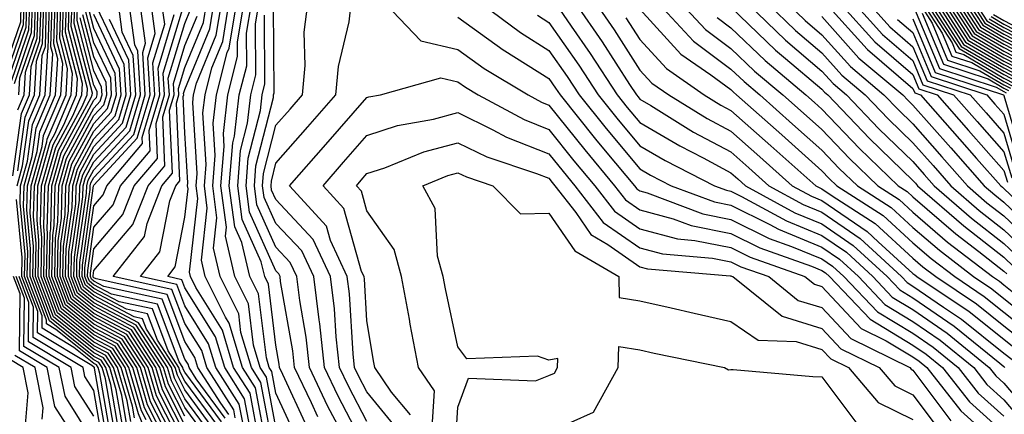
# Model space of a CAD drawing. Units: inches. Extents: x 1000163 to 1002803, y 7245098 to 7247738.
# Drawn here: x 1001040 to 1001148, y 7246487 to 7246530 of the extents above; entities that cross this region are included whole.
import ezdxf

# ---------------------------------------------------------------- set-up
doc = ezdxf.new("R2010")
doc.units = ezdxf.units.IN
doc.header["$MEASUREMENT"] = 0
doc.layers.add('Contour_10007245', color=7, linetype='Continuous', true_color=0x0d16af)

msp = doc.modelspace()

# ---------------------------------------------------------------- linework, layer by layer
at = {"layer": 'Contour_10007245'}
for points in [[(1001038.05, 7246524.21, 3080), (1001040.01, 7246529.96, 3080), (1001040.07, 7246531.92, 3080)], [(1001038.05, 7246523.03, 3079), (1001040.31, 7246529.66, 3079), (1001040.38, 7246531.92, 3079)], [(1001038.08, 7246521.95, 3078), (1001040.61, 7246529.36, 3078), (1001040.69, 7246531.92, 3078)], [(1001038.69, 7246522.56, 3077), (1001040.91, 7246529.06, 3077), (1001041, 7246531.92, 3077)], [(1001039.15, 7246513.02, 3073), (1001040.09, 7246519.88, 3073), (1001040.96, 7246521.92, 3073), (1001041.15, 7246525.02, 3073), (1001042.11, 7246527.86, 3073), (1001042.24, 7246531.92, 3073)], [(1001039.31, 7246523.18, 3076), (1001041.21, 7246528.76, 3076), (1001041.31, 7246531.92, 3076)], [(1001039.6, 7246511.92, 3071), (1001040.22, 7246514.09, 3071), (1001040.9, 7246519.07, 3071), (1001042.11, 7246521.92, 3071), (1001042.37, 7246526.24, 3071), (1001042.72, 7246527.25, 3071), (1001042.85, 7246531.92, 3071)], [(1001039.68, 7246513.55, 3072), (1001040.5, 7246519.47, 3072), (1001041.54, 7246521.92, 3072), (1001041.75, 7246525.62, 3072), (1001042.42, 7246527.55, 3072), (1001042.55, 7246531.92, 3072)], [(1001039.69, 7246520.28, 3074), (1001040.38, 7246521.92, 3074), (1001040.53, 7246524.4, 3074), (1001041.81, 7246528.16, 3074), (1001041.93, 7246531.92, 3074)], [(1001039.81, 7246521.92, 3075), (1001039.92, 7246523.79, 3075), (1001041.52, 7246528.45, 3075), (1001041.62, 7246531.92, 3075)], [(1001049.57, 7246483.44, 3070), (1001048.12, 7246491.85, 3070), (1001048.1, 7246491.92, 3070), (1001048.08, 7246491.95, 3070), (1001048.05, 7246491.96, 3070), (1001047.84, 7246492.13, 3070), (1001041.86, 7246495.73, 3070), (1001041.88, 7246498.09, 3070), (1001040.42, 7246501.92, 3070), (1001040.48, 7246504.35, 3070), (1001039.93, 7246510.04, 3070), (1001039.98, 7246511.92, 3070), (1001040.75, 7246514.62, 3070), (1001041.3, 7246518.67, 3070), (1001042.69, 7246521.92, 3070), (1001042.98, 7246526.85, 3070), (1001043.01, 7246526.96, 3070), (1001043.17, 7246531.92, 3070)], [(1001049.99, 7246483.86, 3069), (1001048.71, 7246491.26, 3069), (1001048.52, 7246491.92, 3069), (1001048.33, 7246492.2, 3069), (1001048.05, 7246492.36, 3069), (1001045.84, 7246494.13, 3069), (1001042.36, 7246496.23, 3069), (1001042.37, 7246497.6, 3069), (1001040.73, 7246501.92, 3069), (1001040.78, 7246504.65, 3069), (1001040.31, 7246509.66, 3069), (1001040.37, 7246511.92, 3069), (1001041.28, 7246515.15, 3069), (1001041.71, 7246518.26, 3069), (1001043.26, 7246521.92, 3069), (1001043.53, 7246526.44, 3069), (1001043.33, 7246527.2, 3069), (1001043.48, 7246531.92, 3069)], [(1001050.42, 7246484.29, 3068), (1001049.31, 7246490.66, 3068), (1001048.94, 7246491.92, 3068), (1001048.6, 7246492.47, 3068), (1001048.05, 7246492.75, 3068), (1001043.86, 7246496.11, 3068), (1001042.84, 7246496.71, 3068), (1001042.85, 7246497.12, 3068), (1001041.03, 7246501.92, 3068), (1001041.1, 7246504.97, 3068), (1001040.69, 7246509.28, 3068), (1001040.76, 7246511.92, 3068), (1001041.82, 7246515.69, 3068), (1001042.11, 7246517.86, 3068), (1001043.84, 7246521.92, 3068), (1001044.08, 7246525.89, 3068), (1001043.66, 7246527.53, 3068), (1001043.79, 7246531.92, 3068)], [(1001050.84, 7246484.71, 3067), (1001049.91, 7246490.06, 3067), (1001049.37, 7246491.92, 3067), (1001048.85, 7246492.72, 3067), (1001048.05, 7246493.14, 3067), (1001043.18, 7246497.05, 3067), (1001041.33, 7246501.92, 3067), (1001041.4, 7246505.27, 3067), (1001041.06, 7246508.91, 3067), (1001041.14, 7246511.92, 3067), (1001042.35, 7246516.22, 3067), (1001042.52, 7246517.45, 3067), (1001044.42, 7246521.92, 3067), (1001044.62, 7246525.35, 3067), (1001043.97, 7246527.84, 3067), (1001044.09, 7246531.92, 3067)], [(1001051.26, 7246485.13, 3066), (1001050.51, 7246489.46, 3066), (1001049.79, 7246491.92, 3066), (1001049.1, 7246492.97, 3066), (1001048.05, 7246493.54, 3066), (1001043.4, 7246497.27, 3066), (1001041.63, 7246501.92, 3066), (1001041.71, 7246505.58, 3066), (1001041.43, 7246508.54, 3066), (1001041.52, 7246511.92, 3066), (1001042.88, 7246516.75, 3066), (1001042.92, 7246517.05, 3066), (1001044.99, 7246521.92, 3066), (1001045.16, 7246524.81, 3066), (1001044.29, 7246528.16, 3066), (1001044.41, 7246531.92, 3066)], [(1001051.68, 7246485.55, 3065), (1001051.11, 7246488.86, 3065), (1001050.21, 7246491.92, 3065), (1001049.37, 7246493.24, 3065), (1001048.05, 7246493.93, 3065), (1001043.62, 7246497.49, 3065), (1001041.94, 7246501.92, 3065), (1001042.01, 7246505.88, 3065), (1001041.8, 7246508.17, 3065), (1001041.9, 7246511.92, 3065), (1001043.26, 7246516.71, 3065), (1001043.74, 7246517.61, 3065), (1001045.57, 7246521.92, 3065), (1001045.71, 7246524.26, 3065), (1001044.61, 7246528.48, 3065), (1001044.72, 7246531.92, 3065)], [(1001052.1, 7246485.97, 3064), (1001051.7, 7246488.27, 3064), (1001050.64, 7246491.92, 3064), (1001049.62, 7246493.49, 3064), (1001048.05, 7246494.32, 3064), (1001043.83, 7246497.7, 3064), (1001042.24, 7246501.92, 3064), (1001042.33, 7246506.2, 3064), (1001042.17, 7246507.8, 3064), (1001042.28, 7246511.92, 3064), (1001043.56, 7246516.41, 3064), (1001044.74, 7246518.61, 3064), (1001046.15, 7246521.92, 3064), (1001046.25, 7246523.72, 3064), (1001044.93, 7246528.8, 3064), (1001045.03, 7246531.92, 3064)], [(1001052.52, 7246486.39, 3063), (1001052.3, 7246487.67, 3063), (1001051.06, 7246491.92, 3063), (1001049.88, 7246493.75, 3063), (1001048.05, 7246494.72, 3063), (1001044.06, 7246497.93, 3063), (1001042.53, 7246501.92, 3063), (1001042.63, 7246506.5, 3063), (1001042.54, 7246507.43, 3063), (1001042.67, 7246511.92, 3063), (1001043.85, 7246516.12, 3063), (1001045.75, 7246519.62, 3063), (1001046.72, 7246521.92, 3063), (1001046.8, 7246523.17, 3063), (1001045.25, 7246529.12, 3063), (1001045.34, 7246531.92, 3063)], [(1001054.95, 7246481.92, 3062), (1001052.94, 7246486.81, 3062), (1001052.89, 7246487.08, 3062), (1001051.48, 7246491.92, 3062), (1001050.13, 7246494, 3062), (1001048.05, 7246495.11, 3062), (1001044.27, 7246498.14, 3062), (1001042.84, 7246501.92, 3062), (1001042.94, 7246506.81, 3062), (1001042.92, 7246507.05, 3062), (1001043.05, 7246511.92, 3062), (1001044.15, 7246515.82, 3062), (1001046.75, 7246520.62, 3062), (1001047.3, 7246521.92, 3062), (1001047.35, 7246522.62, 3062), (1001045.57, 7246529.44, 3062), (1001045.65, 7246531.92, 3062)], [(1001053.8, 7246486.17, 3061), (1001053.29, 7246487.16, 3061), (1001051.9, 7246491.92, 3061), (1001050.39, 7246494.26, 3061), (1001048.05, 7246495.5, 3061), (1001044.49, 7246498.36, 3061), (1001043.14, 7246501.92, 3061), (1001043.25, 7246506.72, 3061), (1001043.3, 7246507.17, 3061), (1001043.43, 7246511.92, 3061), (1001044.45, 7246515.52, 3061), (1001047.75, 7246521.62, 3061), (1001047.87, 7246521.92, 3061), (1001047.88, 7246522.09, 3061), (1001045.89, 7246529.76, 3061), (1001045.96, 7246531.92, 3061)], [(1001054.81, 7246485.16, 3060), (1001053.62, 7246487.49, 3060), (1001052.33, 7246491.92, 3060), (1001050.65, 7246494.52, 3060), (1001048.05, 7246495.89, 3060), (1001044.71, 7246498.58, 3060), (1001043.44, 7246501.92, 3060), (1001043.54, 7246506.43, 3060), (1001043.69, 7246507.56, 3060), (1001043.81, 7246511.92, 3060), (1001044.75, 7246515.22, 3060), (1001048.05, 7246521.32, 3060), (1001048.33, 7246521.64, 3060), (1001048.42, 7246521.92, 3060), (1001048.4, 7246522.27, 3060), (1001048.05, 7246523, 3060), (1001046.21, 7246530.08, 3060), (1001046.26, 7246531.92, 3060)], [(1001058.05, 7246486.56, 3052), (1001056.23, 7246490.1, 3052), (1001055.71, 7246491.92, 3052), (1001052.71, 7246496.58, 3052), (1001048.05, 7246499.05, 3052), (1001046.46, 7246500.33, 3052), (1001045.85, 7246501.92, 3052), (1001045.9, 7246504.07, 3052), (1001046.84, 7246510.71, 3052), (1001046.88, 7246511.92, 3052), (1001047.13, 7246512.84, 3052), (1001048.05, 7246514.53, 3052), (1001051.59, 7246518.38, 3052), (1001052.64, 7246521.92, 3052), (1001052.38, 7246526.25, 3052), (1001051.17, 7246528.8, 3052), (1001050.74, 7246531.92, 3052)], [(1001060.42, 7246484.29, 3051), (1001058.05, 7246487.53, 3051), (1001056.57, 7246490.44, 3051), (1001056.13, 7246491.92, 3051), (1001052.96, 7246496.83, 3051), (1001048.05, 7246499.44, 3051), (1001046.67, 7246500.54, 3051), (1001046.16, 7246501.92, 3051), (1001046.19, 7246503.78, 3051), (1001047.24, 7246511.11, 3051), (1001047.26, 7246511.92, 3051), (1001047.43, 7246512.54, 3051), (1001048.05, 7246513.68, 3051), (1001052.01, 7246517.96, 3051), (1001053.18, 7246521.92, 3051), (1001052.87, 7246526.74, 3051), (1001052.56, 7246527.41, 3051), (1001051.94, 7246531.92, 3051)], [(1001060.83, 7246484.7, 3050), (1001058.05, 7246488.49, 3050), (1001056.89, 7246490.76, 3050), (1001056.56, 7246491.92, 3050), (1001053.84, 7246496.13, 3050), (1001053.4, 7246497.27, 3050), (1001052.49, 7246497.48, 3050), (1001048.05, 7246499.84, 3050), (1001046.9, 7246500.77, 3050), (1001046.46, 7246501.92, 3050), (1001046.49, 7246503.48, 3050), (1001047.63, 7246511.5, 3050), (1001047.64, 7246511.92, 3050), (1001047.73, 7246512.24, 3050), (1001048.05, 7246512.83, 3050), (1001052.42, 7246517.55, 3050), (1001053.7, 7246521.92, 3050), (1001053.41, 7246526.56, 3050), (1001053.73, 7246527.6, 3050), (1001053.13, 7246531.92, 3050)], [(1001061.24, 7246485.11, 3049), (1001058.05, 7246489.46, 3049), (1001057.22, 7246491.09, 3049), (1001056.98, 7246491.92, 3049), (1001055.03, 7246494.94, 3049), (1001053.95, 7246497.82, 3049), (1001051.65, 7246498.32, 3049), (1001048.05, 7246500.23, 3049), (1001047.11, 7246500.98, 3049), (1001046.75, 7246501.92, 3049), (1001046.78, 7246503.19, 3049), (1001048.02, 7246511.89, 3049), (1001048.02, 7246511.92, 3049), (1001048.05, 7246511.98, 3049), (1001052.82, 7246517.15, 3049), (1001054.23, 7246521.92, 3049), (1001053.98, 7246525.99, 3049), (1001054.78, 7246528.65, 3049), (1001054.33, 7246531.92, 3049)], [(1001061.65, 7246485.52, 3048), (1001058.05, 7246490.43, 3048), (1001057.54, 7246491.41, 3048), (1001057.4, 7246491.92, 3048), (1001056.21, 7246493.76, 3048), (1001054.49, 7246498.36, 3048), (1001050.81, 7246499.16, 3048), (1001048.05, 7246500.62, 3048), (1001047.33, 7246501.2, 3048), (1001047.05, 7246501.92, 3048), (1001047.07, 7246502.9, 3048), (1001048.05, 7246509.72, 3048), (1001049.07, 7246510.9, 3048), (1001049.46, 7246511.92, 3048), (1001053.4, 7246516.57, 3048), (1001053.37, 7246517.24, 3048), (1001054.76, 7246521.92, 3048), (1001054.54, 7246525.43, 3048), (1001055.83, 7246529.7, 3048), (1001055.52, 7246531.92, 3048)], [(1001064.47, 7246485.5, 3043), (1001064.01, 7246487.88, 3043), (1001061.44, 7246491.92, 3043), (1001060.66, 7246494.53, 3043), (1001058.05, 7246498.72, 3043), (1001057.17, 7246501.04, 3043), (1001053.17, 7246501.92, 3043), (1001055.31, 7246504.66, 3043), (1001056.39, 7246510.26, 3043), (1001057.04, 7246511.92, 3043), (1001057.5, 7246512.47, 3043), (1001057.12, 7246520.99, 3043), (1001057.4, 7246521.92, 3043), (1001057.36, 7246522.61, 3043), (1001058.05, 7246524.93, 3043), (1001060.08, 7246529.89, 3043), (1001060.42, 7246531.92, 3043)], [(1001065.34, 7246484.63, 3042), (1001064.6, 7246488.47, 3042), (1001062.42, 7246491.92, 3042), (1001061.41, 7246495.28, 3042), (1001058.05, 7246500.68, 3042), (1001057.71, 7246501.58, 3042), (1001056.17, 7246501.92, 3042), (1001056.99, 7246502.98, 3042), (1001058.05, 7246508.45, 3042), (1001058.4, 7246511.57, 3042), (1001058.35, 7246511.92, 3042), (1001058.38, 7246512.25, 3042), (1001058.05, 7246517.75, 3042), (1001057.87, 7246521.74, 3042), (1001057.92, 7246521.92, 3042), (1001057.91, 7246522.06, 3042), (1001058.05, 7246522.5, 3042), (1001060.79, 7246529.18, 3042), (1001061.24, 7246531.92, 3042)], [(1001066.22, 7246483.75, 3041), (1001065.21, 7246489.08, 3041), (1001063.39, 7246491.92, 3041), (1001062.17, 7246496.04, 3041), (1001059.25, 7246500.72, 3041), (1001058.66, 7246501.92, 3041), (1001058.54, 7246502.41, 3041), (1001059.46, 7246510.51, 3041), (1001059.27, 7246511.92, 3041), (1001059.38, 7246513.25, 3041), (1001058.91, 7246521.06, 3041), (1001059.01, 7246521.92, 3041), (1001059.33, 7246523.2, 3041), (1001061.5, 7246528.47, 3041), (1001062.07, 7246531.92, 3041)], [(1001067.1, 7246482.87, 3040), (1001065.8, 7246489.67, 3040), (1001064.38, 7246491.92, 3040), (1001062.92, 7246496.79, 3040), (1001062.5, 7246497.47, 3040), (1001060.29, 7246501.92, 3040), (1001059.87, 7246503.74, 3040), (1001060.51, 7246509.46, 3040), (1001060.19, 7246511.92, 3040), (1001060.38, 7246514.25, 3040), (1001060.03, 7246519.94, 3040), (1001060.26, 7246521.92, 3040), (1001061.02, 7246524.89, 3040), (1001062.2, 7246527.77, 3040), (1001062.89, 7246531.92, 3040)], [(1001067.98, 7246481.99, 3039), (1001066.4, 7246490.27, 3039), (1001065.35, 7246491.92, 3039), (1001064.21, 7246495.76, 3039), (1001063.96, 7246497.83, 3039), (1001061.92, 7246501.92, 3039), (1001061.18, 7246505.05, 3039), (1001061.57, 7246508.4, 3039), (1001061.11, 7246511.92, 3039), (1001061.38, 7246515.25, 3039), (1001061.17, 7246518.8, 3039), (1001061.52, 7246521.92, 3039), (1001062.7, 7246526.57, 3039), (1001062.9, 7246527.07, 3039), (1001063.71, 7246531.92, 3039)], [(1001068.05, 7246485.37, 3038), (1001067, 7246490.87, 3038), (1001066.33, 7246491.92, 3038), (1001065.6, 7246494.37, 3038), (1001065.04, 7246498.91, 3038), (1001063.55, 7246501.92, 3038), (1001062.5, 7246506.37, 3038), (1001062.62, 7246507.35, 3038), (1001062.01, 7246511.92, 3038), (1001062.38, 7246516.25, 3038), (1001062.29, 7246517.68, 3038), (1001062.78, 7246521.92, 3038), (1001063.84, 7246526.13, 3038), (1001063.83, 7246527.7, 3038), (1001064.53, 7246531.92, 3038)], [(1001070.3, 7246484.17, 3037), (1001068.05, 7246489.1, 3037), (1001067.6, 7246491.47, 3037), (1001067.31, 7246491.92, 3037), (1001067, 7246492.97, 3037), (1001066.14, 7246500.01, 3037), (1001065.18, 7246501.92, 3037), (1001064.31, 7246505.66, 3037), (1001063.53, 7246507.4, 3037), (1001062.93, 7246511.92, 3037), (1001063.32, 7246516.65, 3037), (1001063.51, 7246517.38, 3037), (1001064.03, 7246521.92, 3037), (1001064.85, 7246525.12, 3037), (1001064.82, 7246528.69, 3037), (1001065.36, 7246531.92, 3037)], [(1001071.47, 7246485.34, 3036), (1001068.81, 7246491.16, 3036), (1001068.45, 7246491.92, 3036), (1001068.41, 7246492.28, 3036), (1001068.05, 7246494.36, 3036), (1001067.23, 7246501.1, 3036), (1001066.82, 7246501.92, 3036), (1001066.44, 7246503.53, 3036), (1001064.34, 7246508.21, 3036), (1001063.85, 7246511.92, 3036), (1001064.17, 7246515.8, 3036), (1001064.92, 7246518.8, 3036), (1001065.29, 7246521.92, 3036), (1001065.84, 7246524.13, 3036), (1001065.81, 7246529.68, 3036), (1001066.18, 7246531.92, 3036)], [(1001078.05, 7246482.71, 3033), (1001074.9, 7246488.77, 3033), (1001073.4, 7246491.92, 3033), (1001072.86, 7246496.73, 3033), (1001072.79, 7246497.18, 3033), (1001072.2, 7246501.92, 3033), (1001070.89, 7246504.76, 3033), (1001068.05, 7246507.78, 3033), (1001066.76, 7246510.63, 3033), (1001066.59, 7246511.92, 3033), (1001066.7, 7246513.27, 3033), (1001068.05, 7246518.58, 3033), (1001069.61, 7246520.36, 3033), (1001070.97, 7246521.92, 3033), (1001071.27, 7246525.14, 3033), (1001071.17, 7246528.8, 3033), (1001071.54, 7246531.92, 3033)], [(1001078.05, 7246485.97, 3032), (1001076.01, 7246489.88, 3032), (1001075.05, 7246491.92, 3032), (1001074.67, 7246495.3, 3032), (1001074.49, 7246498.36, 3032), (1001074.05, 7246501.92, 3032), (1001072.15, 7246506.02, 3032), (1001068.05, 7246510.39, 3032), (1001067.57, 7246511.44, 3032), (1001067.51, 7246511.92, 3032), (1001067.55, 7246512.42, 3032), (1001068.05, 7246514.39, 3032), (1001071.57, 7246518.4, 3032), (1001074.64, 7246521.92, 3032), (1001074.92, 7246525.05, 3032), (1001076.09, 7246529.96, 3032), (1001076.32, 7246531.92, 3032)], [(1001080.1, 7246531.92, 3032), (1001083.98, 7246527.85, 3032), (1001088.05, 7246526.92, 3032), (1001090.95, 7246524.82, 3032), (1001095.75, 7246521.92, 3032), (1001097.24, 7246521.11, 3032), (1001098.05, 7246520.79, 3032), (1001101.99, 7246515.86, 3032), (1001105.27, 7246511.92, 3032), (1001106.48, 7246510.35, 3032), (1001108.05, 7246509.25, 3032), (1001111.69, 7246508.28, 3032), (1001113.67, 7246507.54, 3032), (1001118.05, 7246506.67, 3032), (1001121.21, 7246505.08, 3032), (1001126.9, 7246503.07, 3032), (1001128.05, 7246502.6, 3032), (1001128.45, 7246502.32, 3032), (1001128.89, 7246501.92, 3032), (1001133.35, 7246497.22, 3032), (1001138.05, 7246494.38, 3032), (1001139.51, 7246493.38, 3032), (1001141.3, 7246491.92, 3032), (1001144.27, 7246488.14, 3032), (1001148.05, 7246484.73, 3032)], [(1001090.69, 7246531.92, 3034), (1001094.91, 7246528.78, 3034), (1001098.05, 7246526.8, 3034), (1001100.05, 7246523.92, 3034), (1001101.36, 7246521.92, 3034), (1001104.34, 7246518.21, 3034), (1001108.05, 7246513.77, 3034), (1001109.21, 7246513.08, 3034), (1001111.49, 7246511.92, 3034), (1001116.26, 7246510.13, 3034), (1001118.05, 7246509.77, 3034), (1001122.33, 7246507.64, 3034), (1001123.26, 7246507.13, 3034), (1001128.05, 7246505.16, 3034), (1001129.96, 7246503.83, 3034), (1001132.05, 7246501.92, 3034), (1001134.97, 7246498.84, 3034), (1001138.05, 7246496.99, 3034), (1001141.05, 7246494.92, 3034), (1001144.73, 7246491.92, 3034), (1001146.18, 7246490.05, 3034), (1001148.05, 7246488.38, 3034), (1001151.02, 7246484.89, 3034)], [(1001098.81, 7246531.92, 3036), (1001100.49, 7246529.48, 3036), (1001102.59, 7246526.46, 3036), (1001105.56, 7246521.92, 3036), (1001106.66, 7246520.53, 3036), (1001108.05, 7246518.88, 3036), (1001112.42, 7246516.29, 3036), (1001115, 7246514.97, 3036), (1001118.05, 7246513.34, 3036), (1001118.8, 7246512.67, 3036), (1001119.64, 7246511.92, 3036), (1001125.08, 7246508.95, 3036), (1001128.05, 7246507.73, 3036), (1001131.49, 7246505.36, 3036), (1001135.22, 7246501.92, 3036), (1001136.59, 7246500.46, 3036), (1001138.05, 7246499.59, 3036), (1001142.58, 7246496.45, 3036), (1001147.58, 7246492.39, 3036), (1001148.05, 7246492.02, 3036), (1001148.15, 7246491.92, 3036)], [(1001101.02, 7246531.92, 3037), (1001103.89, 7246527.76, 3037), (1001106.92, 7246523.05, 3037), (1001107.66, 7246521.92, 3037), (1001107.84, 7246521.71, 3037), (1001108.05, 7246521.44, 3037), (1001109.23, 7246520.74, 3037), (1001113.95, 7246517.82, 3037), (1001118.05, 7246515.63, 3037), (1001120, 7246513.87, 3037), (1001122.22, 7246511.92, 3037), (1001125.99, 7246509.86, 3037), (1001128.05, 7246509.01, 3037), (1001132.24, 7246506.11, 3037), (1001136.8, 7246501.92, 3037), (1001137.41, 7246501.28, 3037), (1001138.05, 7246500.88, 3037), (1001141.4, 7246498.57, 3037), (1001143.37, 7246497.24, 3037), (1001148.05, 7246493.51, 3037), (1001148.94, 7246492.81, 3037)], [(1001103.24, 7246531.92, 3038), (1001105.2, 7246529.07, 3038), (1001108.05, 7246524.64, 3038), (1001109.35, 7246523.22, 3038), (1001111.22, 7246521.92, 3038), (1001115.44, 7246519.31, 3038), (1001118.05, 7246517.92, 3038), (1001121.21, 7246515.08, 3038), (1001124.79, 7246511.92, 3038), (1001126.9, 7246510.77, 3038), (1001128.05, 7246510.29, 3038), (1001133, 7246506.87, 3038), (1001134.21, 7246505.76, 3038), (1001138.05, 7246502.27, 3038), (1001138.24, 7246502.11, 3038), (1001138.48, 7246501.92, 3038), (1001144.21, 7246498.08, 3038), (1001148.05, 7246495.02, 3038), (1001149.77, 7246493.64, 3038)], [(1001110.12, 7246531.92, 3041), (1001113.94, 7246527.81, 3041), (1001118.05, 7246524.75, 3041), (1001119.5, 7246523.37, 3041), (1001121.21, 7246521.92, 3041), (1001124.82, 7246518.69, 3041), (1001128.05, 7246515.84, 3041), (1001129.95, 7246513.82, 3041), (1001131.94, 7246511.92, 3041), (1001135.65, 7246509.52, 3041), (1001138.05, 7246507.33, 3041), (1001140.95, 7246504.82, 3041), (1001144.72, 7246501.92, 3041), (1001146.71, 7246500.58, 3041), (1001148.05, 7246499.52, 3041), (1001152.27, 7246496.14, 3041)], [(1001112.63, 7246531.92, 3042), (1001115.24, 7246529.11, 3042), (1001118.05, 7246527.03, 3042), (1001120.65, 7246524.52, 3042), (1001123.75, 7246521.92, 3042), (1001126.02, 7246519.89, 3042), (1001128.05, 7246518.09, 3042), (1001131.06, 7246514.93, 3042), (1001134.18, 7246511.92, 3042), (1001136.53, 7246510.4, 3042), (1001138.05, 7246509.02, 3042), (1001141.85, 7246505.72, 3042), (1001146.8, 7246501.92, 3042), (1001147.55, 7246501.42, 3042), (1001148.05, 7246501.02, 3042), (1001152.61, 7246497.36, 3042)], [(1001119.91, 7246531.92, 3045), (1001124.05, 7246527.92, 3045), (1001128.05, 7246524.53, 3045), (1001129.28, 7246523.15, 3045), (1001130.74, 7246521.92, 3045), (1001134.31, 7246518.18, 3045), (1001138.05, 7246514.57, 3045), (1001139.29, 7246513.16, 3045), (1001140.39, 7246511.92, 3045), (1001144.48, 7246508.35, 3045), (1001148.05, 7246505.56, 3045), (1001149.92, 7246503.79, 3045)], [(1001122.11, 7246531.92, 3046), (1001125.13, 7246529, 3046), (1001128.05, 7246526.53, 3046), (1001130.22, 7246524.09, 3046), (1001132.8, 7246521.92, 3046), (1001135.36, 7246519.23, 3046), (1001138.05, 7246516.65, 3046), (1001140.27, 7246514.14, 3046), (1001142.22, 7246511.92, 3046), (1001145.33, 7246509.2, 3046), (1001148.05, 7246507.08, 3046), (1001150.69, 7246504.56, 3046)], [(1001124.31, 7246531.92, 3047), (1001126.21, 7246530.08, 3047), (1001128.05, 7246528.52, 3047), (1001131.17, 7246525.04, 3047), (1001134.86, 7246521.92, 3047), (1001136.42, 7246520.29, 3047), (1001138.05, 7246518.72, 3047), (1001141.23, 7246515.1, 3047), (1001144.05, 7246511.92, 3047), (1001146.18, 7246510.05, 3047), (1001148.05, 7246508.6, 3047), (1001151.47, 7246505.34, 3047)], [(1001128.52, 7246531.92, 3049), (1001133.03, 7246526.94, 3049), (1001133.07, 7246526.9, 3049), (1001138.05, 7246522.61, 3049), (1001138.26, 7246522.13, 3049), (1001138.87, 7246521.92, 3049), (1001143.18, 7246517.05, 3049), (1001145.05, 7246514.92, 3049), (1001147.7, 7246511.92, 3049), (1001147.88, 7246511.75, 3049), (1001148.05, 7246511.63, 3049), (1001153.02, 7246506.89, 3049)], [(1001130.09, 7246531.92, 3050), (1001133.87, 7246527.74, 3050), (1001138.05, 7246524.15, 3050), (1001138.7, 7246522.57, 3050), (1001140.7, 7246521.92, 3050), (1001144.14, 7246518.01, 3050), (1001148.05, 7246513.59, 3050), (1001148.43, 7246512.3, 3050)], [(1001131.66, 7246531.92, 3051), (1001134.7, 7246528.57, 3051), (1001138.05, 7246525.68, 3051), (1001139.15, 7246523.02, 3051), (1001142.52, 7246521.92, 3051), (1001145.11, 7246518.98, 3051), (1001148.05, 7246515.66, 3051), (1001148.9, 7246512.77, 3051)], [(1001133.24, 7246531.92, 3052), (1001135.52, 7246529.39, 3052), (1001138.05, 7246527.21, 3052), (1001139.6, 7246523.47, 3052), (1001144.34, 7246521.92, 3052), (1001146.08, 7246519.95, 3052), (1001148.05, 7246517.72, 3052), (1001149.37, 7246513.24, 3052)], [(1001138.05, 7246531.82, 3055), (1001140.96, 7246524.83, 3055), (1001147.19, 7246522.78, 3055), (1001148.05, 7246522.28, 3055), (1001148.28, 7246522.15, 3055)], [(1001138.8, 7246531.92, 3057), (1001140.16, 7246529.81, 3057), (1001141.86, 7246525.73, 3057), (1001145.41, 7246524.56, 3057), (1001148.05, 7246523.02, 3057), (1001148.77, 7246522.64, 3057)], [(1001139.18, 7246531.92, 3058), (1001141.25, 7246528.72, 3058), (1001142.31, 7246526.18, 3058), (1001144.51, 7246525.46, 3058), (1001148.05, 7246523.39, 3058), (1001149.02, 7246522.89, 3058)], [(1001139.57, 7246531.92, 3059), (1001142.34, 7246527.63, 3059), (1001142.76, 7246526.63, 3059), (1001143.63, 7246526.34, 3059), (1001148.05, 7246523.77, 3059), (1001149.26, 7246523.13, 3059)], [(1001139.95, 7246531.92, 3060), (1001143.13, 7246527, 3060), (1001148.05, 7246524.14, 3060), (1001149.51, 7246523.38, 3060)], [(1001140.34, 7246531.92, 3061), (1001143.36, 7246527.23, 3061), (1001148.05, 7246524.51, 3061), (1001149.75, 7246523.62, 3061)], [(1001140.73, 7246531.92, 3062), (1001143.6, 7246527.47, 3062), (1001148.05, 7246524.88, 3062), (1001150, 7246523.87, 3062)], [(1001141.12, 7246531.92, 3063), (1001143.84, 7246527.71, 3063), (1001148.05, 7246525.25, 3063), (1001150.25, 7246524.12, 3063)], [(1001141.5, 7246531.92, 3064), (1001144.08, 7246527.95, 3064), (1001148.05, 7246525.62, 3064), (1001150.49, 7246524.36, 3064)], [(1001141.89, 7246531.92, 3065), (1001144.31, 7246528.18, 3065), (1001148.05, 7246525.99, 3065), (1001150.74, 7246524.61, 3065)], [(1001142.28, 7246531.92, 3066), (1001144.54, 7246528.41, 3066), (1001148.05, 7246526.36, 3066), (1001150.98, 7246524.85, 3066)], [(1001142.66, 7246531.92, 3067), (1001144.78, 7246528.65, 3067), (1001148.05, 7246526.73, 3067), (1001151.22, 7246525.09, 3067)], [(1001143.05, 7246531.92, 3068), (1001145.01, 7246528.88, 3068), (1001148.05, 7246527.11, 3068), (1001151.47, 7246525.34, 3068)], [(1001143.43, 7246531.92, 3069), (1001145.25, 7246529.12, 3069), (1001148.05, 7246527.48, 3069), (1001151.71, 7246525.58, 3069)], [(1001143.82, 7246531.92, 3070), (1001145.48, 7246529.35, 3070), (1001148.05, 7246527.85, 3070), (1001151.96, 7246525.83, 3070)], [(1001144.2, 7246531.92, 3071), (1001145.72, 7246529.59, 3071), (1001148.05, 7246528.22, 3071), (1001152.2, 7246526.07, 3071)], [(1001144.59, 7246531.92, 3072), (1001145.95, 7246529.82, 3072), (1001148.05, 7246528.59, 3072), (1001152.44, 7246526.31, 3072)], [(1001144.97, 7246531.92, 3073), (1001146.18, 7246530.05, 3073), (1001148.05, 7246528.96, 3073), (1001152.69, 7246526.56, 3073)], [(1001057.84, 7246482.13, 3057), (1001054.6, 7246488.47, 3057), (1001053.6, 7246491.92, 3057), (1001051.42, 7246495.29, 3057), (1001048.05, 7246497.08, 3057), (1001045.36, 7246499.23, 3057), (1001044.35, 7246501.92, 3057), (1001044.42, 7246505.55, 3057), (1001044.88, 7246508.75, 3057), (1001044.96, 7246511.92, 3057), (1001045.64, 7246514.33, 3057), (1001048.05, 7246518.78, 3057), (1001049.55, 7246520.42, 3057), (1001050, 7246521.92, 3057), (1001049.9, 7246523.77, 3057), (1001048.05, 7246527.65, 3057), (1001047.17, 7246531.04, 3057)], [(1001058.05, 7246482.68, 3056), (1001054.92, 7246488.8, 3056), (1001054.02, 7246491.92, 3056), (1001051.67, 7246495.54, 3056), (1001048.05, 7246497.48, 3056), (1001045.58, 7246499.45, 3056), (1001044.64, 7246501.92, 3056), (1001044.72, 7246505.25, 3056), (1001045.27, 7246509.14, 3056), (1001045.34, 7246511.92, 3056), (1001045.94, 7246514.03, 3056), (1001048.05, 7246517.93, 3056), (1001049.96, 7246520.01, 3056), (1001050.53, 7246521.92, 3056), (1001050.38, 7246524.25, 3056), (1001048.05, 7246529.21, 3056), (1001047.49, 7246531.36, 3056)], [(1001058.05, 7246483.65, 3055), (1001055.26, 7246489.13, 3055), (1001054.44, 7246491.92, 3055), (1001051.94, 7246495.81, 3055), (1001048.05, 7246497.87, 3055), (1001045.8, 7246499.67, 3055), (1001044.94, 7246501.92, 3055), (1001045.01, 7246504.96, 3055), (1001045.67, 7246509.54, 3055), (1001045.73, 7246511.92, 3055), (1001046.24, 7246513.73, 3055), (1001048.05, 7246517.08, 3055), (1001050.37, 7246519.6, 3055), (1001051.06, 7246521.92, 3055), (1001050.88, 7246524.75, 3055), (1001048.05, 7246530.75, 3055)], [(1001058.05, 7246484.62, 3054), (1001055.58, 7246489.45, 3054), (1001054.87, 7246491.92, 3054), (1001052.19, 7246496.06, 3054), (1001048.05, 7246498.26, 3054), (1001046.02, 7246499.89, 3054), (1001045.25, 7246501.92, 3054), (1001045.31, 7246504.66, 3054), (1001046.06, 7246509.93, 3054), (1001046.11, 7246511.92, 3054), (1001046.54, 7246513.43, 3054), (1001048.05, 7246516.23, 3054), (1001050.78, 7246519.19, 3054), (1001051.59, 7246521.92, 3054), (1001051.38, 7246525.25, 3054), (1001048.39, 7246531.58, 3054)], [(1001062.06, 7246485.93, 3047), (1001058.05, 7246491.4, 3047), (1001057.87, 7246491.74, 3047), (1001057.83, 7246491.92, 3047), (1001057.41, 7246492.56, 3047), (1001055.02, 7246498.89, 3047), (1001049.97, 7246500, 3047), (1001048.05, 7246501.02, 3047), (1001047.55, 7246501.42, 3047), (1001047.36, 7246501.92, 3047), (1001047.38, 7246502.59, 3047), (1001048.05, 7246507.35, 3047), (1001050.15, 7246509.82, 3047), (1001050.98, 7246511.92, 3047), (1001054.22, 7246515.75, 3047), (1001054.12, 7246517.99, 3047), (1001055.29, 7246521.92, 3047), (1001055.1, 7246524.87, 3047), (1001056.88, 7246530.75, 3047)], [(1001062.47, 7246486.34, 3046), (1001059.29, 7246490.68, 3046), (1001058.5, 7246491.92, 3046), (1001058.4, 7246492.27, 3046), (1001058.05, 7246492.83, 3046), (1001055.56, 7246499.43, 3046), (1001049.13, 7246500.84, 3046), (1001048.05, 7246501.41, 3046), (1001047.77, 7246501.64, 3046), (1001047.66, 7246501.92, 3046), (1001047.67, 7246502.3, 3046), (1001048.05, 7246504.99, 3046), (1001051.23, 7246508.74, 3046), (1001052.49, 7246511.92, 3046), (1001055.04, 7246514.93, 3046), (1001054.88, 7246518.75, 3046), (1001055.81, 7246521.92, 3046), (1001055.67, 7246524.3, 3046), (1001057.93, 7246531.8, 3046)], [(1001062.88, 7246486.75, 3045), (1001061.99, 7246487.98, 3045), (1001059.48, 7246491.92, 3045), (1001059.15, 7246493.02, 3045), (1001058.05, 7246494.79, 3045), (1001056.1, 7246499.97, 3045), (1001048.29, 7246501.68, 3045), (1001048.05, 7246501.8, 3045), (1001047.98, 7246501.85, 3045), (1001047.96, 7246501.92, 3045), (1001047.96, 7246502.01, 3045), (1001048.05, 7246502.61, 3045), (1001052.33, 7246507.64, 3045), (1001054.01, 7246511.92, 3045), (1001055.86, 7246514.11, 3045), (1001055.62, 7246519.49, 3045), (1001056.34, 7246521.92, 3045), (1001056.22, 7246523.75, 3045), (1001058.05, 7246529.77, 3045), (1001058.67, 7246531.3, 3045)], [(1001075.35, 7246484.62, 3034), (1001073.77, 7246487.64, 3034), (1001071.75, 7246491.92, 3034), (1001071.38, 7246495.25, 3034), (1001070.68, 7246499.29, 3034), (1001070.34, 7246501.92, 3034), (1001069.62, 7246503.49, 3034), (1001068.05, 7246505.16, 3034), (1001065.95, 7246509.82, 3034), (1001065.68, 7246511.92, 3034), (1001065.86, 7246514.11, 3034), (1001067.77, 7246521.64, 3034), (1001067.8, 7246521.92, 3034), (1001067.84, 7246522.13, 3034), (1001067.79, 7246531.66, 3034)], [(1001108.05, 7246531.33, 3040), (1001112.54, 7246526.41, 3040), (1001115.85, 7246524.12, 3040), (1001118.05, 7246522.49, 3040), (1001118.33, 7246522.2, 3040), (1001118.67, 7246521.92, 3040), (1001123.63, 7246517.5, 3040), (1001128.05, 7246513.57, 3040), (1001128.85, 7246512.72, 3040), (1001129.69, 7246511.92, 3040), (1001134.76, 7246508.63, 3040), (1001138.05, 7246505.64, 3040), (1001140.04, 7246503.91, 3040), (1001142.64, 7246501.92, 3040), (1001145.88, 7246499.75, 3040), (1001148.05, 7246498.01, 3040), (1001151.43, 7246495.3, 3040)], [(1001118.05, 7246531.57, 3044), (1001122.96, 7246526.83, 3044), (1001124.04, 7246525.93, 3044), (1001128.05, 7246522.54, 3044), (1001128.34, 7246522.21, 3044), (1001128.68, 7246521.92, 3044), (1001133.26, 7246517.13, 3044), (1001138.05, 7246512.5, 3044), (1001138.32, 7246512.19, 3044), (1001138.56, 7246511.92, 3044), (1001143.63, 7246507.5, 3044), (1001148.05, 7246504.05, 3044), (1001149.13, 7246503, 3044)], [(1001139.07, 7246530.9, 3056), (1001141.41, 7246525.28, 3056), (1001146.3, 7246523.67, 3056), (1001148.05, 7246522.65, 3056), (1001148.53, 7246522.4, 3056)], [(1001146.89, 7246530.76, 3076), (1001148.05, 7246530.08, 3076), (1001151.88, 7246528.09, 3076)], [(1001055.81, 7246484.16, 3059), (1001053.95, 7246487.82, 3059), (1001052.75, 7246491.92, 3059), (1001050.9, 7246494.77, 3059), (1001048.05, 7246496.3, 3059), (1001044.92, 7246498.8, 3059), (1001043.74, 7246501.92, 3059), (1001043.83, 7246506.14, 3059), (1001044.09, 7246507.96, 3059), (1001044.19, 7246511.92, 3059), (1001045.04, 7246514.93, 3059), (1001048.05, 7246520.47, 3059), (1001048.74, 7246521.23, 3059), (1001048.95, 7246521.92, 3059), (1001048.9, 7246522.77, 3059), (1001048.05, 7246524.56, 3059), (1001046.53, 7246530.4, 3059)], [(1001056.83, 7246483.14, 3058), (1001054.27, 7246488.14, 3058), (1001053.17, 7246491.92, 3058), (1001051.17, 7246495.04, 3058), (1001048.05, 7246496.69, 3058), (1001045.15, 7246499.02, 3058), (1001044.05, 7246501.92, 3058), (1001044.12, 7246505.85, 3058), (1001044.49, 7246508.36, 3058), (1001044.58, 7246511.92, 3058), (1001045.34, 7246514.63, 3058), (1001048.05, 7246519.63, 3058), (1001049.15, 7246520.82, 3058), (1001049.48, 7246521.92, 3058), (1001049.4, 7246523.27, 3058), (1001048.05, 7246526.11, 3058), (1001046.85, 7246530.72, 3058)], [(1001058.05, 7246485.59, 3053), (1001055.91, 7246489.78, 3053), (1001055.29, 7246491.92, 3053), (1001052.44, 7246496.31, 3053), (1001048.05, 7246498.66, 3053), (1001046.23, 7246500.1, 3053), (1001045.55, 7246501.92, 3053), (1001045.6, 7246504.37, 3053), (1001046.45, 7246510.32, 3053), (1001046.5, 7246511.92, 3053), (1001046.84, 7246513.13, 3053), (1001048.05, 7246515.38, 3053), (1001051.18, 7246518.79, 3053), (1001052.11, 7246521.92, 3053), (1001051.88, 7246525.75, 3053), (1001049.78, 7246530.19, 3053)], [(1001063.58, 7246486.39, 3044), (1001063.41, 7246487.28, 3044), (1001060.46, 7246491.92, 3044), (1001059.91, 7246493.78, 3044), (1001058.05, 7246496.75, 3044), (1001056.63, 7246500.5, 3044), (1001050.17, 7246501.92, 3044), (1001053.62, 7246506.35, 3044), (1001053.89, 7246507.76, 3044), (1001055.52, 7246511.92, 3044), (1001056.68, 7246513.29, 3044), (1001056.37, 7246520.24, 3044), (1001056.87, 7246521.92, 3044), (1001056.79, 7246523.18, 3044), (1001058.05, 7246527.35, 3044), (1001059.38, 7246530.59, 3044)], [(1001072.64, 7246486.51, 3035), (1001071.95, 7246488.02, 3035), (1001070.1, 7246491.92, 3035), (1001069.9, 7246493.77, 3035), (1001068.57, 7246501.4, 3035), (1001068.5, 7246501.92, 3035), (1001068.36, 7246502.23, 3035), (1001068.05, 7246502.55, 3035), (1001065.15, 7246509.02, 3035), (1001064.77, 7246511.92, 3035), (1001065.01, 7246514.96, 3035), (1001066.34, 7246520.21, 3035), (1001066.54, 7246521.92, 3035), (1001066.85, 7246523.12, 3035), (1001066.8, 7246530.67, 3035)], [(1001088.05, 7246530.47, 3033), (1001093.01, 7246526.88, 3033), (1001093.22, 7246526.75, 3033), (1001098.05, 7246523.71, 3033), (1001098.78, 7246522.65, 3033), (1001099.27, 7246521.92, 3033), (1001103.18, 7246517.05, 3033), (1001104.43, 7246515.54, 3033), (1001107.44, 7246511.92, 3033), (1001107.71, 7246511.58, 3033), (1001108.05, 7246511.34, 3033), (1001108.84, 7246511.13, 3033), (1001114.96, 7246508.83, 3033), (1001118.05, 7246508.22, 3033), (1001122.26, 7246506.13, 3033), (1001124.72, 7246505.25, 3033), (1001128.05, 7246503.88, 3033), (1001129.21, 7246503.08, 3033), (1001130.47, 7246501.92, 3033), (1001134.16, 7246498.03, 3033), (1001138.05, 7246495.69, 3033), (1001140.28, 7246494.15, 3033), (1001143.01, 7246491.92, 3033), (1001145.23, 7246489.1, 3033), (1001148.05, 7246486.56, 3033)], [(1001096.8, 7246530.67, 3035), (1001098.05, 7246529.89, 3035), (1001101.32, 7246525.19, 3035), (1001103.46, 7246521.92, 3035), (1001105.5, 7246519.37, 3035), (1001108.05, 7246516.32, 3035), (1001110.81, 7246514.68, 3035), (1001116.24, 7246511.92, 3035), (1001117.56, 7246511.43, 3035), (1001118.05, 7246511.33, 3035), (1001119.22, 7246510.75, 3035), (1001124.17, 7246508.04, 3035), (1001128.05, 7246506.44, 3035), (1001130.73, 7246504.6, 3035), (1001133.64, 7246501.92, 3035), (1001135.78, 7246499.65, 3035), (1001138.05, 7246498.29, 3035), (1001141.81, 7246495.68, 3035), (1001146.44, 7246491.92, 3035), (1001147.15, 7246491.02, 3035), (1001148.05, 7246490.21, 3035), (1001151.86, 7246485.73, 3035)], [(1001106.51, 7246530.38, 3039), (1001108.05, 7246527.99, 3039), (1001110.95, 7246524.82, 3039), (1001115.12, 7246521.92, 3039), (1001116.93, 7246520.8, 3039), (1001118.05, 7246520.2, 3039), (1001122.42, 7246516.29, 3039), (1001127.36, 7246511.92, 3039), (1001127.81, 7246511.68, 3039), (1001128.05, 7246511.58, 3039), (1001129.16, 7246510.81, 3039), (1001133.88, 7246507.75, 3039), (1001138.05, 7246503.96, 3039), (1001139.14, 7246503.01, 3039), (1001140.56, 7246501.92, 3039), (1001145.04, 7246498.91, 3039), (1001148.05, 7246496.52, 3039), (1001150.6, 7246494.47, 3039)], [(1001116.55, 7246530.42, 3043), (1001118.05, 7246529.29, 3043), (1001121.81, 7246525.68, 3043), (1001126.29, 7246521.92, 3043), (1001127.22, 7246521.09, 3043), (1001128.05, 7246520.35, 3043), (1001132.16, 7246516.03, 3043), (1001136.43, 7246511.92, 3043), (1001137.42, 7246511.29, 3043), (1001138.05, 7246510.71, 3043), (1001142.76, 7246506.63, 3043), (1001145.3, 7246504.67, 3043), (1001148.05, 7246502.53, 3043), (1001148.36, 7246502.23, 3043)], [(1001128.05, 7246530.52, 3048), (1001132.1, 7246525.97, 3048), (1001136.92, 7246521.92, 3048), (1001137.47, 7246521.34, 3048), (1001138.05, 7246520.79, 3048), (1001142.2, 7246516.07, 3048), (1001145.87, 7246511.92, 3048), (1001147.03, 7246510.9, 3048), (1001148.05, 7246510.11, 3048), (1001152.24, 7246506.11, 3048)], [(1001136.35, 7246530.22, 3053), (1001138.05, 7246528.76, 3053), (1001140.05, 7246523.92, 3053), (1001146.17, 7246521.92, 3053), (1001147.04, 7246520.91, 3053), (1001148.05, 7246519.78, 3053), (1001149.84, 7246513.71, 3053)], [(1001138.05, 7246530.29, 3054), (1001140.5, 7246524.37, 3054), (1001147.99, 7246521.92, 3054), (1001148.02, 7246521.89, 3054), (1001148.05, 7246521.85, 3054), (1001150.31, 7246514.18, 3054)], [(1001146.42, 7246530.29, 3074), (1001148.05, 7246529.34, 3074), (1001152.93, 7246526.8, 3074)], [(1001146.65, 7246530.52, 3075), (1001148.05, 7246529.71, 3075), (1001152.65, 7246527.32, 3075)], [(1001081.35, 7246485.22, 3031), (1001078.05, 7246489.24, 3031), (1001077.13, 7246491, 3031), (1001076.69, 7246491.92, 3031), (1001076.53, 7246493.44, 3031), (1001076.14, 7246500.01, 3031), (1001075.89, 7246501.92, 3031), (1001074.06, 7246505.91, 3031), (1001073.61, 7246507.48, 3031), (1001069.55, 7246511.92, 3031), (1001073.52, 7246516.45, 3031), (1001078.05, 7246521.62, 3031), (1001078.27, 7246521.7, 3031), (1001079.55, 7246521.92, 3031), (1001086.18, 7246523.79, 3031), (1001088.05, 7246523.36, 3031), (1001088.88, 7246522.75, 3031), (1001090.27, 7246521.92, 3031), (1001095.32, 7246519.19, 3031), (1001098.05, 7246518.11, 3031), (1001100.79, 7246514.66, 3031), (1001103.08, 7246511.92, 3031), (1001105.25, 7246509.12, 3031), (1001108.05, 7246507.16, 3031), (1001112.19, 7246506.06, 3031), (1001114.07, 7246505.9, 3031), (1001118.05, 7246505.11, 3031), (1001120.18, 7246504.05, 3031), (1001126.18, 7246501.92, 3031), (1001127.22, 7246501.09, 3031), (1001128.05, 7246500.84, 3031), (1001132.35, 7246496.22, 3031), (1001135.11, 7246494.86, 3031), (1001138.05, 7246493.08, 3031), (1001138.73, 7246492.6, 3031), (1001139.58, 7246491.92, 3031), (1001143.3, 7246487.17, 3031), (1001148.05, 7246482.91, 3031)], [(1001082.83, 7246486.7, 3030), (1001080.76, 7246489.21, 3030), (1001078.91, 7246491.92, 3030), (1001078.77, 7246492.64, 3030), (1001078.05, 7246497.1, 3030), (1001077.78, 7246501.65, 3030), (1001077.74, 7246501.92, 3030), (1001077.47, 7246502.5, 3030), (1001075.53, 7246509.4, 3030), (1001073.23, 7246511.92, 3030), (1001075.47, 7246514.5, 3030), (1001078.05, 7246517.43, 3030), (1001081.42, 7246518.55, 3030), (1001085.38, 7246519.25, 3030), (1001088.05, 7246519.96, 3030), (1001091.89, 7246518.08, 3030), (1001093.39, 7246517.26, 3030), (1001098.05, 7246515.43, 3030), (1001099.6, 7246513.47, 3030), (1001100.9, 7246511.92, 3030), (1001104.02, 7246507.89, 3030), (1001108.05, 7246505.07, 3030), (1001110.54, 7246504.41, 3030), (1001116.01, 7246503.96, 3030), (1001118.05, 7246503.55, 3030), (1001119.14, 7246503.01, 3030), (1001122.22, 7246501.92, 3030), (1001125.44, 7246499.31, 3030), (1001128.05, 7246498.52, 3030), (1001131.23, 7246495.1, 3030), (1001137.7, 7246491.92, 3030), (1001137.85, 7246491.72, 3030), (1001138.05, 7246491.64, 3030), (1001142.2, 7246486.07, 3030)], [(1001085.19, 7246484.78, 3029), (1001085.48, 7246489.35, 3029), (1001083.73, 7246491.92, 3029), (1001082.82, 7246496.69, 3029), (1001082.72, 7246497.25, 3029), (1001081.86, 7246501.92, 3029), (1001081.03, 7246504.9, 3029), (1001078.05, 7246509.17, 3029), (1001077.44, 7246511.31, 3029), (1001076.89, 7246511.92, 3029), (1001077.43, 7246512.54, 3029), (1001078.05, 7246513.25, 3029), (1001080.03, 7246513.9, 3029), (1001084.31, 7246515.66, 3029), (1001088.05, 7246516.65, 3029), (1001091.22, 7246515.09, 3029), (1001096.69, 7246513.28, 3029), (1001098.05, 7246512.74, 3029), (1001098.41, 7246512.28, 3029), (1001098.71, 7246511.92, 3029), (1001101, 7246508.97, 3029), (1001102.67, 7246506.54, 3029), (1001104.52, 7246505.45, 3029), (1001108.05, 7246502.98, 3029), (1001108.89, 7246502.76, 3029), (1001117.95, 7246502.02, 3029), (1001118.05, 7246502, 3029), (1001118.1, 7246501.97, 3029), (1001118.26, 7246501.92, 3029), (1001123.67, 7246497.55, 3029), (1001128.05, 7246496.22, 3029), (1001130.12, 7246493.99, 3029), (1001134.33, 7246491.92, 3029), (1001136.04, 7246489.91, 3029), (1001138.05, 7246488.91, 3029), (1001141.04, 7246484.91, 3029)], [(1001087.72, 7246482.25, 3028), (1001088.05, 7246487.54, 3028), (1001089.22, 7246490.75, 3028), (1001096.58, 7246490.45, 3028), (1001098.05, 7246491.04, 3028), (1001098.66, 7246491.31, 3028), (1001099, 7246491.92, 3028), (1001099.03, 7246492.9, 3028), (1001098.05, 7246492.73, 3028), (1001096.81, 7246493.16, 3028), (1001089.02, 7246492.89, 3028), (1001088.05, 7246494.2, 3028), (1001086.69, 7246500.56, 3028), (1001086.44, 7246501.92, 3028), (1001085.8, 7246504.17, 3028), (1001085.56, 7246509.43, 3028), (1001084.18, 7246511.92, 3028), (1001086.93, 7246513.04, 3028), (1001088.05, 7246513.35, 3028), (1001089.01, 7246512.88, 3028), (1001091.88, 7246511.92, 3028), (1001094.94, 7246508.81, 3028), (1001098.05, 7246508.9, 3028), (1001100.9, 7246504.77, 3028), (1001105.72, 7246501.92, 3028), (1001105.77, 7246499.64, 3028), (1001108.05, 7246499.27, 3028), (1001111.48, 7246498.49, 3028), (1001114.01, 7246497.88, 3028), (1001118.05, 7246496.98, 3028), (1001121.05, 7246494.92, 3028), (1001125.2, 7246494.77, 3028), (1001128.05, 7246493.9, 3028), (1001129.01, 7246492.88, 3028), (1001130.95, 7246491.92, 3028), (1001134.21, 7246488.08, 3028), (1001138.05, 7246486.19, 3028)], [(1001049.15, 7246483.02, 3071), (1001048.05, 7246489.39, 3071), (1001047.07, 7246490.94, 3071), (1001046.87, 7246491.92, 3071), (1001041.36, 7246495.23, 3071), (1001041.4, 7246498.57, 3071), (1001040.13, 7246501.92, 3071), (1001040.17, 7246504.04, 3071), (1001039.56, 7246510.41, 3071)], [(1001046.24, 7246483.73, 3074), (1001043.77, 7246487.64, 3074), (1001042.9, 7246491.92, 3074), (1001039.87, 7246493.74, 3074), (1001039.93, 7246500.04, 3074), (1001039.22, 7246501.92, 3074)], [(1001048.05, 7246483.71, 3073), (1001044.88, 7246488.75, 3073), (1001044.23, 7246491.92, 3073), (1001040.36, 7246494.23, 3073), (1001040.42, 7246499.55, 3073), (1001039.52, 7246501.92, 3073)], [(1001048.05, 7246486.55, 3072), (1001045.97, 7246489.84, 3072), (1001045.55, 7246491.92, 3072), (1001040.86, 7246494.73, 3072), (1001040.91, 7246499.06, 3072), (1001039.83, 7246501.92, 3072)], [(1001098.05, 7246484.79, 3027), (1001102.96, 7246487.01, 3027), (1001105.66, 7246491.92, 3027), (1001105.74, 7246494.23, 3027), (1001108.05, 7246493.86, 3027), (1001109.63, 7246493.5, 3027), (1001117.33, 7246491.92, 3027), (1001117.78, 7246491.65, 3027), (1001118.05, 7246491.7, 3027), (1001118.28, 7246491.69, 3027), (1001127.05, 7246490.92, 3027), (1001128.05, 7246490.89, 3027), (1001131.9, 7246485.77, 3027)], [(1001042.38, 7246486.25, 3075), (1001042.48, 7246487.49, 3075), (1001041.59, 7246491.92, 3075), (1001039.38, 7246493.25, 3075)], [(1001040.43, 7246484.3, 3076), (1001040.82, 7246489.15, 3076), (1001040.26, 7246491.92, 3076), (1001038.88, 7246492.75, 3076)]]:
    msp.add_polyline3d(points, dxfattribs=at)

doc.saveas('drawing.dxf')
